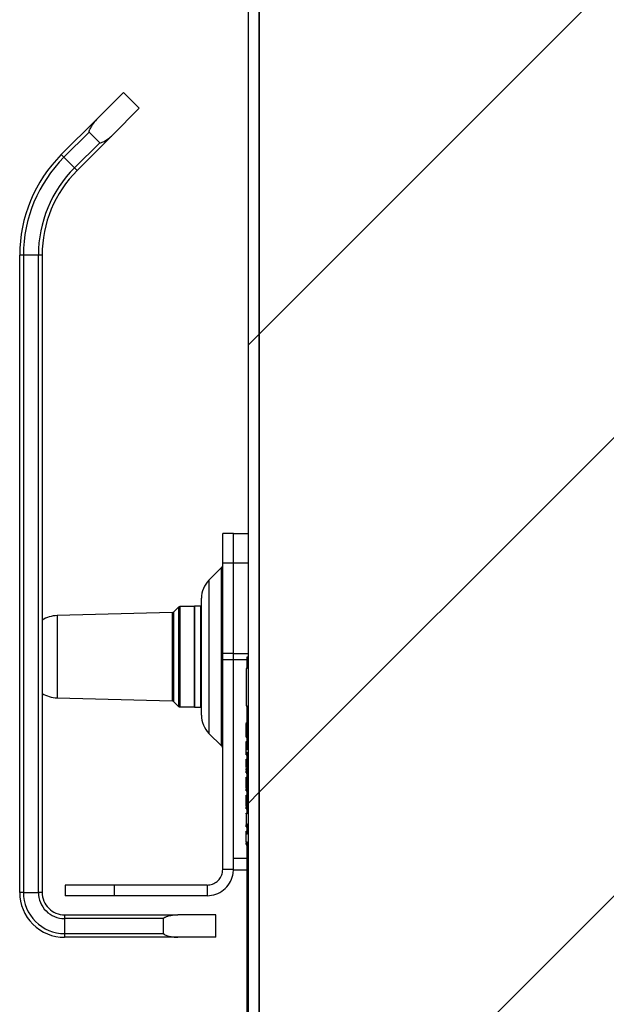
# Model space of a CAD drawing. Units: inches. Extents: x 0.1 to 10.8, y 0.2 to 8.4.
# Drawn here: x 4.8 to 5, y 5.4 to 5.7 of the extents above; entities that cross this region are included whole.
import ezdxf

# ---------------------------------------------------------------- set-up
doc = ezdxf.new("R2010")
doc.units = ezdxf.units.IN
doc.header["$MEASUREMENT"] = 0
doc.layers.add('FORMAT', color=7, linetype='Continuous')
doc.styles.add('SLDTEXTSTYLE0', font='TXT', dxfattribs={"width": 0.605})
doc.dimstyles.new('SLDDIMSTYLE0', dxfattribs={"dimtxt": 0.09100341796875, "dimasz": 0.08089192708333333, "dimexe": 0, "dimexo": 0.0625, "dimgap": 0.0227508544921875, "dimtad": 0, "dimtih": 1, "dimtoh": 1, "dimdec": 6, "dimlfac": 21.67, "dimrnd": 1e-09, "dimzin": 12, "dimdsep": 46, "dimtxsty": 'SLDTEXTSTYLE0', "dimsah": 1, "dimcen": 0.09, "dimadec": 0, "dimazin": 3, "dimtfac": 1, "dimtdec": 0, "dimtofl": 0, "dimtmove": 0, "dimatfit": 3, "dimfxl": 0, "dimfrac": 2, "dimtolj": 1, "dimtzin": 12, "dimarcsym": 0})
pattern_1 = [(45, (0, 0), (-0.08838834764831845, 0.08838834764831845), [])]

# ---------------------------------------------------------------- blocks, each defined once
blk = doc.blocks.new('_D_3')
at = {"layer": 'FORMAT'}
for p, q in [((4.81, 5.294092160755222), (4.81, 4.864945974267744)), ((5.643746285186891, 5.065717581910476), (5.643746285186891, 4.864945974267744)), ((4.81, 4.964945974267744), (5.031039819876702, 4.964945974267744)), ((5.643746285186891, 4.964945974267744), (5.422706465310192, 4.964945974267744))]:
    blk.add_line(p, q, dxfattribs=at)
for points in [[(4.81, 4.964945974267744), (4.890891927083334, 4.95250106240877), (4.890891927083334, 4.977390886126718)], [(5.643746285186891, 4.964945974267744), (5.562854358103558, 4.977390886126718), (5.562854358103558, 4.95250106240877)]]:
    blk.add_solid(points, dxfattribs=at)
at = {"layer": 'FORMAT', "insert": (5.031039819876702, 5.015917606071733), "char_height": 0.09374999999999999, "attachment_point": 1, "style": 'SLDTEXTSTYLE0'}
blk.add_mtext('18 1/8"', dxfattribs=at)

msp = doc.modelspace()

# ---------------------------------------------------------------- hatches: boundary and pattern name
at = {"linetype": 'Continuous', "lineweight": 18}
h = msp.add_hatch(dxfattribs=at)
h.set_pattern_fill('ANSI31', style=0)
h.set_pattern_definition(pattern_1)
edge = h.paths.add_edge_path(flags=0)
edge.add_line((5.042418089524687, 5.218293822038101), (5.042418089524688, 5.214140614839208))
edge.add_line((5.042418089524688, 5.214140614839208), (5.112330410706044, 5.214140614839208))
edge.add_arc((5.112330410706044, 5.213217679906121), 0.0009229349330872173, -90.0000000000008, 89.9999999999992, ccw=False)
edge.add_line((5.112330410706044, 5.212294744973033), (4.905431472081218, 5.212294744973034))
edge.add_arc((4.905431472081217, 5.215340430252222), 0.003045685279187817, 180, 270.0000000000167, ccw=False)
edge.add_line((4.902385786802029, 5.215340430252222), (4.902385786802029, 7.222977716823519))
edge.add_arc((4.905431472081217, 7.222977716823519), 0.003045685279187817, 89.99999999998249, 180, ccw=False)
edge.add_line((4.905431472081218, 7.226023402102706), (5.134526995846791, 7.226023402102707))
edge.add_arc((5.134526995846791, 7.225100467169621), 0.0009229349330872173, -90.0000000000008, 89.9999999999992, ccw=False)
edge.add_line((5.134526995846791, 7.224177532236534), (5.064614674665434, 7.224177532236534))
edge.add_line((5.064614674665434, 7.224177532236534), (5.064614674665434, 7.220024325037642))
edge.add_line((5.064614674665434, 7.220024325037642), (5.134526995846791, 7.220024325037642))
edge.add_arc((5.134526995846791, 7.225100467169621), 0.005076142131979695, 270.0000000000008, 450.0000000000008)
edge.add_line((5.134526995846791, 7.2301766093016), (4.905431472081217, 7.230176609301599))
edge.add_arc((4.905431472081217, 7.222977716823519), 0.007198892478080295, 90, 180.0000000000079)
edge.add_line((4.898232579603136, 7.222977716823518), (4.898232579603136, 5.215340430252222))
edge.add_arc((4.905431472081217, 5.215340430252222), 0.007198892478080295, 180, 270.0000000000008)
edge.add_line((4.905431472081217, 5.208141537774143), (5.112330410706043, 5.20814153777414))
edge.add_arc((5.112330410706044, 5.213217679906121), 0.005076142131979695, 269.9999999999908, 450.0000000000008)
edge.add_line((5.112330410706044, 5.2182938220381), (5.042418089524687, 5.218293822038101))
h = msp.add_hatch(dxfattribs=at)
h.set_pattern_fill('ANSI31', style=0)
h.set_pattern_definition(pattern_1)
h.paths.add_polyline_path([(5.04082602676511, 5.227004020469112), (5.04082602676511, 7.21131412660663), (4.902385786802028, 7.211314126606628), (4.902385786802028, 5.227004020469112)], flags=0)
h = msp.add_hatch(dxfattribs=at)
h.set_pattern_fill('ANSI31', style=0)
h.set_pattern_definition(pattern_1)
h.paths.add_polyline_path([(4.897771112136593, 5.485022017700306), (4.897771112136593, 5.480541474542683), (4.897309644670049, 5.480541474542683), (4.897309644670049, 5.466120616213196), (4.897771112136593, 5.466120616213196), (4.897771112136593, 5.449066635266806), (4.897309644670049, 5.449066635266806), (4.897309644670049, 5.448242256954364), (4.897771112136593, 5.448242256954364), (4.897771112136593, 5.424424056308951), (4.897309644670049, 5.424424056308951), (4.897309644670049, 5.42060421356554), (4.897771112136593, 5.420604213571166), (4.897771112136593, 5.416607750804669), (4.897309644670049, 5.416607750804669), (4.897309644670049, 5.413631884010938), (4.897771112136593, 5.413631884010938), (4.897771112136593, 5.400352364013214), (4.897678818643284, 5.400352364013214), (4.897678818643284, 5.399614016066744), (4.897771112136593, 5.399614016066744), (4.897771112136593, 5.327497078628433), (4.897678818643284, 5.327497078628433), (4.897678818643284, 5.326758730681964), (4.897771112136593, 5.326758730681964), (4.897771112136593, 5.3239696966231), (4.897309644670049, 5.3239696966231), (4.897309644670049, 5.311407777062648), (4.897771112136593, 5.311407777062648), (4.897771112136593, 5.308844068915183), (4.897309644670049, 5.308844068915183), (4.897309644670049, 5.286595638785845), (4.897771112136593, 5.286595638785845), (4.897771112136593, 5.280224548641059), (4.897309644670049, 5.280224548641059), (4.897309644670049, 5.25821083300276), (4.897771112136593, 5.25821083300276), (4.897771112136593, 5.254288284428502), (4.898232579603136, 5.254288284428502), (4.898232579603136, 5.485022017700306)], flags=0)

# ---------------------------------------------------------------- linework, layer by layer
at = {"color": 7, "linetype": 'Continuous', "lineweight": 25}
for p, q in [((4.898232579603137, 5.215340430252222), (4.898232579603137, 7.222977716823519)), ((4.90238578680203, 5.215340430252222), (4.90238578680203, 7.222977716823519)), ((4.902385786802029, 7.21131412660663), (4.902385786802029, 5.227004020469112)), ((4.839650953393101, 5.692320986783303), (4.850028495616058, 5.70269852900626)), ((4.856146747645245, 5.696580276977073), (4.850028495616058, 5.70269852900626)), ((4.845769205422288, 5.686202734754116), (4.856146747645245, 5.696580276977073)), ((4.82605033213387, 5.678720365524071), (4.839650953393101, 5.692320986783303)), ((4.836772282886153, 5.687402898933293), (4.827070040805402, 5.677700656852541)), ((4.845769205422288, 5.686202734754116), (4.832168584163057, 5.672602113494886)), ((4.836772282886153, 5.687402898933293), (4.840851117572279, 5.683324064247168)), ((4.831148875491525, 5.673621822166416), (4.840851117572279, 5.683324064247168)), ((4.827070040805402, 5.677700656852541), (4.82605033213387, 5.678720365524071)), ((4.827070040805402, 5.677700656852541), (4.831148875491525, 5.673621822166416)), ((4.832168584163057, 5.672602113494886), (4.831148875491525, 5.673621822166416)), ((4.811442085832948, 5.639971436005888), (4.81, 5.639971436005889)), ((4.81, 5.394092160755222), (4.81, 5.639971436005889)), ((4.817210429164743, 5.639971436005888), (4.811442085832948, 5.639971436005888)), ((4.811442085832948, 5.639971436005888), (4.811442085832948, 5.394092160755222)), ((4.818652514997692, 5.639971436005888), (4.817210429164743, 5.639971436005888)), ((4.817210429164743, 5.394092160755222), (4.817210429164743, 5.639971436005888)), ((4.818652514997692, 5.639971436005888), (4.818652514997693, 5.394092160755222)), ((4.892464236271342, 5.532594698826288), (4.888324873096447, 5.532594698826288)), ((4.888324873096447, 5.521058012162698), (4.888324873096447, 5.532594698826288)), ((4.892464236271342, 5.532594698826288), (4.898232579603138, 5.532594698826288)), ((4.892464236271342, 5.521058012162698), (4.892464236271342, 5.532594698826288)), ((4.887847755854909, 5.519427454983221), (4.882996500880445, 5.514576200008757)), ((4.892464236271342, 5.521058012162698), (4.888324873096447, 5.521058012162698)), ((4.888324873096447, 5.486225719822222), (4.888324873096447, 5.521058012162698)), ((4.898232579603138, 5.521058012162698), (4.892464236271342, 5.521058012162698)), ((4.892464236271342, 5.486246200557572), (4.892464236271342, 5.521058012162698)), ((4.892464236271342, 5.486225719822222), (4.892464236271342, 5.521058012162698)), ((4.871254308527297, 5.504169727242832), (4.869360797365814, 5.502276216081349)), ((4.877233502538071, 5.504380577921811), (4.871763347096125, 5.504380577921811)), ((4.877464236271344, 5.504495944788448), (4.877233502538071, 5.504265211055175)), ((4.877233502538071, 5.504380577921811), (4.877233502538071, 5.465663457478803)), ((4.87986386709737, 5.504495944788448), (4.877464236271344, 5.504495944788448)), ((4.877464236271344, 5.504495944788448), (4.877464236271343, 5.485022017700308)), ((4.880094600830642, 5.504265211055175), (4.87986386709737, 5.504495944788448)), ((4.87986386709737, 5.465548090612167), (4.87986386709737, 5.504495944788448)), ((4.880094600830641, 5.462473641848745), (4.880094600830641, 5.507570392980604)), ((4.868870872374276, 5.502065619186714), (4.824418550992156, 5.500884961862743)), ((4.877464236271343, 5.485022017700308), (4.877464236271344, 5.465548090612167)), ((4.892464236271342, 5.486225719822222), (4.888324873096447, 5.486225719822222)), ((4.888324873096447, 5.48384424080829), (4.888324873096447, 5.486225719822222)), ((4.892464236271342, 5.486246200557572), (4.898232579603138, 5.486246200557572)), ((4.892464236271342, 5.483825095978554), (4.892464236271342, 5.486246200557572)), ((4.892464236271342, 5.48384424080829), (4.892464236271342, 5.486225719822222)), ((4.897771112136594, 5.485022017700308), (4.898232579603137, 5.485022017700308)), ((4.897771112136594, 5.480541474542683), (4.897771112136594, 5.485022017700308)), ((4.898232579603137, 5.254288284428502), (4.898232579603137, 5.485022017700308)), ((4.892464236271342, 5.48384424080829), (4.888324873096447, 5.48384424080829)), ((4.888324873096447, 5.402996175522181), (4.888324873096447, 5.48384424080829)), ((4.892464236271343, 5.402996175522181), (4.892464236271342, 5.48384424080829)), ((4.897309644670051, 5.480541474542683), (4.897309644670051, 5.466120616213196)), ((4.897771112136594, 5.480541474542683), (4.897309644670051, 5.480541474542683)), ((4.89730964467005, 5.474007023112136), (4.897251961236732, 5.474007023112136)), ((4.897251961236732, 5.470858093500344), (4.89730964467005, 5.470858093500344)), ((4.897251961236732, 5.470585824690739), (4.89730964467005, 5.470585824690739)), ((4.824418550992156, 5.46915907353787), (4.868870872374276, 5.467978416213899)), ((4.869360797365814, 5.467767819319266), (4.871254308527297, 5.465874308157782)), ((4.897309644670051, 5.466120616213196), (4.897771112136594, 5.466120616213196)), ((4.897771112136594, 5.449066635266806), (4.897771112136594, 5.466120616213196)), ((4.871763347096125, 5.465663457478803), (4.877233502538071, 5.465663457478803)), ((4.877233502538071, 5.465778824345438), (4.877464236271344, 5.465548090612167)), ((4.877464236271344, 5.465548090612167), (4.87986386709737, 5.465548090612167)), ((4.87986386709737, 5.465548090612167), (4.880094600830642, 5.465778824345438)), ((4.897771112136593, 5.459379928983187), (4.897251961236732, 5.459379928983187)), ((4.897309644670051, 5.459379928983187), (4.897771112136594, 5.459379928983187)), ((4.897309644670051, 5.459368662687616), (4.897771112136594, 5.459368662687616)), ((4.897309644670051, 5.459281974802259), (4.897771112136594, 5.459281974802259)), ((4.897309644670051, 5.455774714400815), (4.897309644670051, 5.459281974802259)), ((4.882996500880445, 5.455467835391858), (4.887847755854909, 5.450616580417392)), ((4.897251961236732, 5.455065876637875), (4.89730964467005, 5.455065876637875)), ((4.897309644670051, 5.455164143771456), (4.897309644670051, 5.455774714400815)), ((4.897309644670051, 5.455774714400815), (4.897771112136594, 5.455774714400815)), ((4.897309644670051, 5.455164143771456), (4.897771112136594, 5.455164143771456)), ((4.897309644670051, 5.455077455886099), (4.897771112136594, 5.455077455886099)), ((4.897309644670051, 5.453975862541485), (4.897771112136594, 5.453975862541485)), ((4.897309644670051, 5.451778309000042), (4.897309644670051, 5.452360087985167)), ((4.897309644670051, 5.452360087985167), (4.897771112136594, 5.452360087985167)), ((4.897309644670051, 5.451778309000042), (4.897771112136594, 5.451778309000042)), ((4.897309644670051, 5.451218123748095), (4.897309644670051, 5.451778309000042)), ((4.897309644670051, 5.451304498680797), (4.897771112136594, 5.451304498680797)), ((4.897309644670051, 5.451218123748095), (4.897771112136594, 5.451218123748095)), ((4.89730964467005, 5.449066635266806), (4.897309644670051, 5.451218123748095)), ((4.897309644670051, 5.448242256954364), (4.897309644670051, 5.449066635266806)), ((4.897771112136594, 5.449066635266806), (4.897309644670051, 5.449066635266806)), ((4.897309644670051, 5.448242256954364), (4.897771112136594, 5.448242256954364)), ((4.897309644670051, 5.448155569069006), (4.897771112136594, 5.448155569069006)), ((4.897309644670051, 5.447140350657096), (4.897309644670051, 5.448021131458892)), ((4.897309644670051, 5.447140350657096), (4.897771112136594, 5.447140350657096)), ((4.897771112136594, 5.424424056308951), (4.897771112136594, 5.448242256954364)), ((4.897309644670051, 5.445524576100778), (4.897771112136594, 5.445524576100778)), ((4.897309644670051, 5.442357808187668), (4.897309644670051, 5.442888575890072)), ((4.897309644670051, 5.442888575890072), (4.897771112136594, 5.442888575890072)), ((4.897309644670051, 5.441320057184617), (4.897309644670051, 5.44193094076663)), ((4.897309644670051, 5.44193094076663), (4.897771112136594, 5.44193094076663)), ((4.897309644670051, 5.441320057184617), (4.897771112136594, 5.441320057184617)), ((4.897309644670051, 5.440218463840004), (4.897309644670051, 5.441002098832965)), ((4.897309644670051, 5.440218463840004), (4.897771112136594, 5.440218463840004)), ((4.897309644670051, 5.440132088907301), (4.897771112136594, 5.440132088907301)), ((4.897309644670051, 5.438516001398328), (4.897771112136594, 5.438516001398328)), ((4.897309644670051, 5.438492842901879), (4.897771112136594, 5.438492842901879)), ((4.897309644670051, 5.438182080915742), (4.897309644670051, 5.438492842901879)), ((4.897309644670051, 5.438182080915742), (4.897771112136594, 5.438182080915742)), ((4.897309644670051, 5.437633474912018), (4.897771112136594, 5.437633474912018)), ((4.897309644670051, 5.437414408053715), (4.897309644670051, 5.437633474912018)), ((4.897309644670051, 5.437460412093959), (4.897771112136594, 5.437460412093959)), ((4.897309644670051, 5.43578830605979), (4.897771112136594, 5.43578830605979)), ((4.897309644670051, 5.435378651034762), (4.897771112136594, 5.435378651034762)), ((4.897309644670051, 5.435108853962668), (4.897309644670051, 5.435378651034762)), ((4.897309644670051, 5.435009053949538), (4.897771112136594, 5.435009053949538)), ((4.897309644670051, 5.434398170367524), (4.897309644670051, 5.435009053949538)), ((4.897309644670051, 5.434398170367524), (4.897771112136594, 5.434398170367524)), ((4.897309644670051, 5.434311482482167), (4.897771112136594, 5.434311482482167)), ((4.897309644670051, 5.433296264070257), (4.897309644670051, 5.434211629395707)), ((4.897309644670051, 5.433296264070257), (4.897771112136594, 5.433296264070257)), ((4.897309644670051, 5.431012022643457), (4.897309644670051, 5.431594114581236)), ((4.897309644670051, 5.431594114581236), (4.897771112136594, 5.431594114581236)), ((4.897309644670051, 5.431012022643457), (4.897771112136594, 5.431012022643457)), ((4.897309644670051, 5.430451837391509), (4.897309644670051, 5.431012022643457)), ((4.897309644670051, 5.430538525276866), (4.897771112136594, 5.430538525276866)), ((4.897309644670051, 5.429391240844663), (4.897771112136594, 5.429391240844663)), ((4.89730964467005, 5.428086854179791), (4.897309644670051, 5.429391240844663)), ((4.897309644670051, 5.427476283550432), (4.897309644670051, 5.428086854179791)), ((4.897309644670051, 5.428086854179791), (4.897771112136594, 5.428086854179791)), ((4.897309644670051, 5.427476283550432), (4.897771112136594, 5.427476283550432)), ((4.897309644670051, 5.427389595665074), (4.897771112136594, 5.427389595665074)), ((4.897309644670051, 5.426374377253165), (4.897309644670051, 5.427255147330726)), ((4.897309644670051, 5.426374377253165), (4.897771112136594, 5.426374377253165)), ((4.897309644670051, 5.424424056308951), (4.897309644670051, 5.424672227764144)), ((4.897309644670051, 5.424672227764144), (4.897771112136594, 5.424672227764144)), ((4.897771112136594, 5.424424056308951), (4.897309644670051, 5.424424056308951)), ((4.897309644670051, 5.424424056308951), (4.897309644670051, 5.42060421356554)), ((4.897309644670051, 5.42060421356554), (4.897771112136594, 5.420604213571166)), ((4.897309644670051, 5.420577242277135), (4.897309644670051, 5.42060421356554)), ((4.897309644670051, 5.420577242277135), (4.897771112136594, 5.420577242277135)), ((4.897309644670051, 5.420554083780686), (4.897771112136594, 5.420554083780686)), ((4.897309644670051, 5.420467708847982), (4.897771112136594, 5.420467708847982)), ((4.897309644670051, 5.419452490436072), (4.897309644670051, 5.420334249529261)), ((4.897771112136594, 5.416607750804669), (4.897771112136594, 5.420604213571166)), ((4.897309644670051, 5.419452490436072), (4.897771112136594, 5.419452490436072)), ((4.897309644670051, 5.419365802550715), (4.897771112136594, 5.419365802550715)), ((4.897309644670051, 5.417750027994396), (4.897771112136594, 5.417750027994396)), ((4.897309644670051, 5.417501856539204), (4.897309644670051, 5.417750027994396)), ((4.897309644670051, 5.417501856539204), (4.897771112136594, 5.417501856539204)), ((4.89730964467005, 5.416648121697128), (4.897309644670051, 5.417501856539204)), ((4.897309644670051, 5.416694438690027), (4.897771112136594, 5.416694438690027)), ((4.897309644670051, 5.413631884010938), (4.897309644670051, 5.416607750804669)), ((4.897771112136594, 5.416607750804669), (4.897309644670051, 5.416607750804669)), ((4.897309644670051, 5.413631884010938), (4.897771112136594, 5.413631884010938)), ((4.897309644670051, 5.413545509078236), (4.897771112136594, 5.413545509078236)), ((4.897309644670051, 5.412530290666325), (4.897309644670051, 5.413412005766687)), ((4.897771112136594, 5.400352364013214), (4.897771112136594, 5.413631884010938)), ((4.897309644670051, 5.412530290666325), (4.897771112136594, 5.412530290666325)), ((4.897309644670051, 5.412443915733622), (4.897771112136594, 5.412443915733622)), ((4.892464236271343, 5.402996175522181), (4.888324873096447, 5.402996175522181)), ((4.892464236271343, 5.402719295042254), (4.892464236271343, 5.402996175522181)), ((4.897771112136593, 5.402719295042254), (4.892464236271343, 5.402719295042254)), ((4.897678818643285, 5.400352364013214), (4.897678818643285, 5.400722053732424)), ((4.897678818643285, 5.400722053732424), (4.897771112136594, 5.400722053732424)), ((4.897678818643285, 5.399614016066744), (4.897678818643285, 5.400352364013214)), ((4.897771112136594, 5.400352364013214), (4.897678818643285, 5.400352364013214)), ((4.897771112136594, 5.399614016066744), (4.897678818643285, 5.399614016066744)), ((4.897678818643285, 5.399614016066744), (4.897678818643285, 5.327497078628434)), ((4.897771112136594, 5.327497078628434), (4.897771112136594, 5.399614016066744)), ((4.811442085832948, 5.394092160755222), (4.81, 5.394092160755222)), ((4.811442085832948, 5.394092160755222), (4.817210429164743, 5.394092160755222)), ((4.818652514997693, 5.394092160755222), (4.817210429164743, 5.394092160755222)), ((4.827570373788649, 5.396963411332056), (4.827570373788649, 5.39282404815716)), ((4.84652622543185, 5.396963411332056), (4.827570373788648, 5.396963411332056)), ((4.84652622543185, 5.39282404815716), (4.84652622543185, 5.396963411332056)), ((4.882292108906322, 5.396963411332056), (4.84652622543185, 5.396963411332056)), ((4.882292108906322, 5.396963411332056), (4.882292108906322, 5.39282404815716)), ((4.84652622543185, 5.39282404815716), (4.827570373788648, 5.39282404815716)), ((4.882292108906322, 5.39282404815716), (4.84652622543185, 5.39282404815716)), ((4.827305029995386, 5.385439645757529), (4.827305029995386, 5.38399755992458)), ((4.827305029995386, 5.385439645757529), (4.871004603557346, 5.38543964575753)), ((4.865491462851869, 5.38399755992458), (4.827305029995386, 5.38399755992458)), ((4.827305029995386, 5.38399755992458), (4.827305029995386, 5.378229216592786)), ((4.865491462851869, 5.378229216592786), (4.865491462851869, 5.38399755992458)), ((4.885680664513152, 5.385439645757529), (4.871004603557346, 5.38543964575753)), ((4.885680664513152, 5.376787130759837), (4.885680664513152, 5.385439645757529)), ((4.827305029995386, 5.378229216592786), (4.827305029995386, 5.376787130759837)), ((4.827305029995386, 5.378229216592786), (4.865491462851869, 5.378229216592786)), ((4.871004603557346, 5.376787130759837), (4.827305029995386, 5.376787130759837)), ((4.885680664513152, 5.376787130759837), (4.871004603557346, 5.376787130759837))]:
    msp.add_line(p, q, dxfattribs=at)
at = {"color": 8, "linetype": 'Continuous', "lineweight": 25}
for p, q in [((4.887847755854909, 5.450616580417393), (4.887847755854909, 5.519427454983221)), ((4.882996500880445, 5.514576200008757), (4.882996500880445, 5.455467835391858)), ((4.871254308527297, 5.504169727242832), (4.871254308527297, 5.465874308157782)), ((4.871763347096125, 5.504380577921811), (4.871763347096125, 5.465663457478803)), ((4.824418550992156, 5.500884961862743), (4.824418550992156, 5.46915907353787)), ((4.868870872374276, 5.502065619186714), (4.868870872374276, 5.467978416213899)), ((4.869360797365814, 5.502276216081349), (4.869360797365814, 5.467767819319266)), ((4.897771112136593, 5.483825095978554), (4.892464236271342, 5.483825095978554)), ((4.892464236271343, 5.407277086084541), (4.897771112136593, 5.407277086084541))]:
    msp.add_line(p, q, dxfattribs=at)
at = {"color": 7, "linetype": 'Continuous', "lineweight": 25}
for centre, radius, start, end in [((4.864799261652053, 5.639971436005889), 0.05479926165205384, 135.0000000000013, 179.9999999999954), ((4.864799261652053, 5.639971436005889), 0.05335717581910515, 135, 180.0000000000066), ((4.864799261652053, 5.639971436005889), 0.04758883248731038, 135.0000000000015, 180.0000000000073), ((4.864799261652053, 5.639971436005889), 0.04614674665436169, 135, 180.0000000000075), ((4.886695892939548, 5.520579317898583), 0.00162898015689894, 315.0000000000008, 0), ((4.890002307337332, 5.507570393551871), 0.009907706506690594, 135.0000000000036, 180.0000000000059), ((4.871763347096125, 5.503660688674004), 0.0007198892478078645, 90, 135), ((4.824725825491027, 5.489315927817816), 0.01157311394354852, 91.52142294249113, 121.6666902174593), ((4.868851758796985, 5.502785254650177), 0.00071988924780807, 271.5214229424958, 315.0000000000008), ((4.824725825491027, 5.480728107582798), 0.01157311394354852, 238.3333097825415, 268.4785770575097), ((4.868851758796985, 5.467258780750438), 0.0007198892478078645, 45, 88.47857705750309), ((4.871763347096125, 5.466383346726611), 0.0007198892478078645, 225.0000000000008, 270.0000000000008), ((4.890002307337332, 5.462473641848745), 0.00990770650669119, 180, 225.0000000000008), ((4.886695892939548, 5.449464717502031), 0.001628980156899829, 0, 45.00000000002209), ((4.827305029995386, 5.394092160755222), 0.01730502999538608, 179.9999999999971, 270.0000000000008), ((4.827305029995386, 5.394092160755222), 0.01586294416243739, 180, 270.0000000000008), ((4.827305029995386, 5.394092160755222), 0.01009460083064262, 180, 270.0000000000008), ((4.827305029995386, 5.394092160755222), 0.00865251499769304, 179.9999999999941, 270.0000000000008)]:
    msp.add_arc(centre, radius, start, end, dxfattribs=at)
for points, knots in [([(4.839650953393101, 5.692320986783303), (4.839051562713981, 5.691628119752134), (4.838244869879185, 5.690695621318343), (4.837464291558435, 5.689416552267368), (4.837123863592534, 5.68879693987082), (4.836915655286027, 5.688359588029042), (4.836793569597063, 5.688051189601007), (4.836722458305846, 5.687808645328), (4.836694852729114, 5.687629352046163), (4.836713719199051, 5.687498312485354), (4.836741544376135, 5.687436832764451), (4.836765312418348, 5.687410593993251), (4.836772282886153, 5.687402898933293)], [0, 0, 0, 0, 0.4820828546393854, 0.6488135337462148, 0.7627726234177433, 0.8402342743474097, 0.8929867730050497, 0.9292423799912047, 0.9672114719934686, 0.9824232408165152, 0.9948452534324219, 0.9999999999999999, 0.9999999999999999, 0.9999999999999999, 0.9999999999999999]), ([(4.840851117572279, 5.683324064247168), (4.840870734591146, 5.68330864850306), (4.840916060036106, 5.683273030172575), (4.841036592075758, 5.683248433400637), (4.841373240469488, 5.683279730421555), (4.842545528640699, 5.683781993170237), (4.844131938201206, 5.684751100350819), (4.845290580102855, 5.685778375815618), (4.845769205422288, 5.686202734754116)], [0, 0, 0, 0, 0.01228816473039085, 0.02839200685400127, 0.05959273037768457, 0.1805026173795876, 0.6614724566994832, 1, 1, 1, 1]), ([(4.897309644670051, 5.453975862541485), (4.897309644670051, 5.453983862930049), (4.897309644670051, 5.453998380052336), (4.897309644670051, 5.454164354180394), (4.897309644670051, 5.454462814176921), (4.897309644670051, 5.454784771888738), (4.897309644670051, 5.455001010000167), (4.897309644670051, 5.455065876637875)], [0, 0, 0, 0, 0.2564789233023995, 0.465394382256455, 0.6563433253367396, 0.8969106192070183, 1, 1, 1, 1]), ([(4.897309644670051, 5.442888575890072), (4.897309644670051, 5.443411192640739), (4.897309644670051, 5.444349127496365), (4.89730964467005, 5.445163826779638), (4.897309644670051, 5.445524576100778)], [0, 0, 0, 0, 0.5571994126574868, 1, 1, 1, 1]), ([(4.897309644670051, 5.438492842901879), (4.897309644670051, 5.438500654805881), (4.897309644670051, 5.43851428505394), (4.897309644670051, 5.43851548792763), (4.897309644670051, 5.438516001398328)], [0, 0, 0, 0, 0.5731299949801907, 1, 1, 1, 1]), ([(4.897309644670051, 5.437633474912018), (4.897309644670051, 5.437708833532589), (4.897309644670051, 5.437846654789749), (4.89730964467005, 5.438015014513163), (4.897309644670051, 5.438118093698288), (4.897309644670051, 5.438173498719362), (4.897309644670051, 5.438206312587369), (4.89730964467005, 5.438209233933136), (4.897309644670051, 5.438210872559976)], [0, 0, 0, 0, 0.2752737498423884, 0.503440402421995, 0.6053215522780662, 0.7117183949157229, 0.8382985060230979, 0.9999999999999999, 0.9999999999999999, 0.9999999999999999, 0.9999999999999999]), ([(4.897309644670051, 5.43578830605979), (4.897309644670051, 5.436018869244901), (4.897309644670051, 5.436464926787349), (4.897309644670051, 5.436984764899915), (4.897309644670051, 5.437282424547216), (4.89730964467005, 5.437434938147104), (4.897309644670051, 5.437451590678394), (4.897309644670051, 5.437460412093959)], [0, 0, 0, 0, 0.2874924386072394, 0.5561953465191799, 0.6937514594208034, 0.8377696702527226, 1, 1, 1, 1]), ([(4.897309644670051, 5.435360812733443), (4.897309644670051, 5.435383665781595), (4.89730964467005, 5.435518163799112), (4.897309644670051, 5.435665775555064), (4.897309644670051, 5.43578830605979)], [0, 0, 0, 0, 0.1699136431401475, 1, 1, 1, 1]), ([(4.897309644670051, 5.429391240844663), (4.89730964467005, 5.429514425406617), (4.89730964467005, 5.429744071765192), (4.89730964467005, 5.430062554090971), (4.897309644670051, 5.430299147430325), (4.89730964467005, 5.430445853791425), (4.897309644670051, 5.430526604336145), (4.89730964467005, 5.430534306617804), (4.897309644670051, 5.430538525276866)], [0, 0, 0, 0, 0.2020735799419686, 0.376714915099031, 0.5364939739122856, 0.6673714924044039, 0.8178142101062688, 1, 1, 1, 1]), ([(4.897309644670051, 5.420554083780686), (4.89730964467005, 5.420554673316788), (4.897309644670051, 5.420555690099989), (4.897309644670051, 5.420570865606813), (4.897309644670051, 5.420577242277135)], [0, 0, 0, 0, 0.5798051165133772, 1, 1, 1, 1]), ([(4.882292108906322, 5.396963411332056), (4.883004698008682, 5.397036922272826), (4.884400397367725, 5.397180903106345), (4.886227520662031, 5.398277808043209), (4.887569829048572, 5.399846617047346), (4.888237795044097, 5.401522239946377), (4.888301429243296, 5.402599350739583), (4.888324873096447, 5.402996175522181)], [0, 0, 0, 0, 0.2254754013257503, 0.4416231907956657, 0.6577701485092029, 0.8739170684454067, 0.9999999999999999, 0.9999999999999999, 0.9999999999999999, 0.9999999999999999]), ([(4.882292108906322, 5.39282404815716), (4.883438384457694, 5.392937028893689), (4.885730946708882, 5.393162991465576), (4.888784610638925, 5.394924802748045), (4.891085582105421, 5.397516726514686), (4.892294159181112, 5.400375372345502), (4.89241627184829, 5.402257067673288), (4.892464236271343, 5.402996175522181)], [0, 0, 0, 0, 0.2151968865750771, 0.4303958661114177, 0.6455948479222854, 0.8607938141096031, 1, 1, 1, 1]), ([(4.871004603557346, 5.38543964575753), (4.87009083936736, 5.385373547995115), (4.868861045427562, 5.385284590002954), (4.867404654804162, 5.384932103827254), (4.866725803753661, 5.384734690623141), (4.866269323795144, 5.384572661675486), (4.865964925556821, 5.384440918674266), (4.865743137580403, 5.384319697250326), (4.865596837994489, 5.384212437845422), (4.865517519641267, 5.384106438274542), (4.865493722285115, 5.384043290175581), (4.865491975215893, 5.384007930018712), (4.865491462851869, 5.38399755992458)], [0, 0, 0, 0, 0.4820828546393868, 0.6488135337462362, 0.7627726234177736, 0.840234274347488, 0.8929867730051397, 0.9292423799912702, 0.9672114719934737, 0.9824232408165631, 0.9948452534324517, 0.9999999999999999, 0.9999999999999999, 0.9999999999999999, 0.9999999999999999]), ([(4.865491462851869, 5.378229216592786), (4.86549443360174, 5.37820444468852), (4.865501297568213, 5.37814720879601), (4.865569134046567, 5.378044587229188), (4.865829310744371, 5.377828671202828), (4.867013397055269, 5.37735489168299), (4.868820420272329, 5.376918392984104), (4.870366097265258, 5.376825502885786), (4.871004603557346, 5.376787130759837)], [0, 0, 0, 0, 0.01228816473042428, 0.02839200685403204, 0.05959273037770883, 0.1805026173796351, 0.6614724566996726, 1, 1, 1, 1])]:
    msp.add_open_spline(points, degree=3, knots=knots, dxfattribs=at)

# ---------------------------------------------------------------- dimensions: what is measured, and where the dimension line sits
at = {"layer": 'FORMAT'}
dim = msp.add_linear_dim(base=(5.643746285186891, 4.964945974267744), p1=(4.81, 5.394092160755222), p2=(5.643746285186891, 5.165717581910474), dimstyle='SLDDIMSTYLE0', dxfattribs=at)
dim.commit()
dim.dimension.update_dxf_attribs({"geometry": '_D_3', "text_midpoint": (5.226873142593447, 4.964945974267744), "dimtype": 160})

doc.saveas('drawing.dxf')
